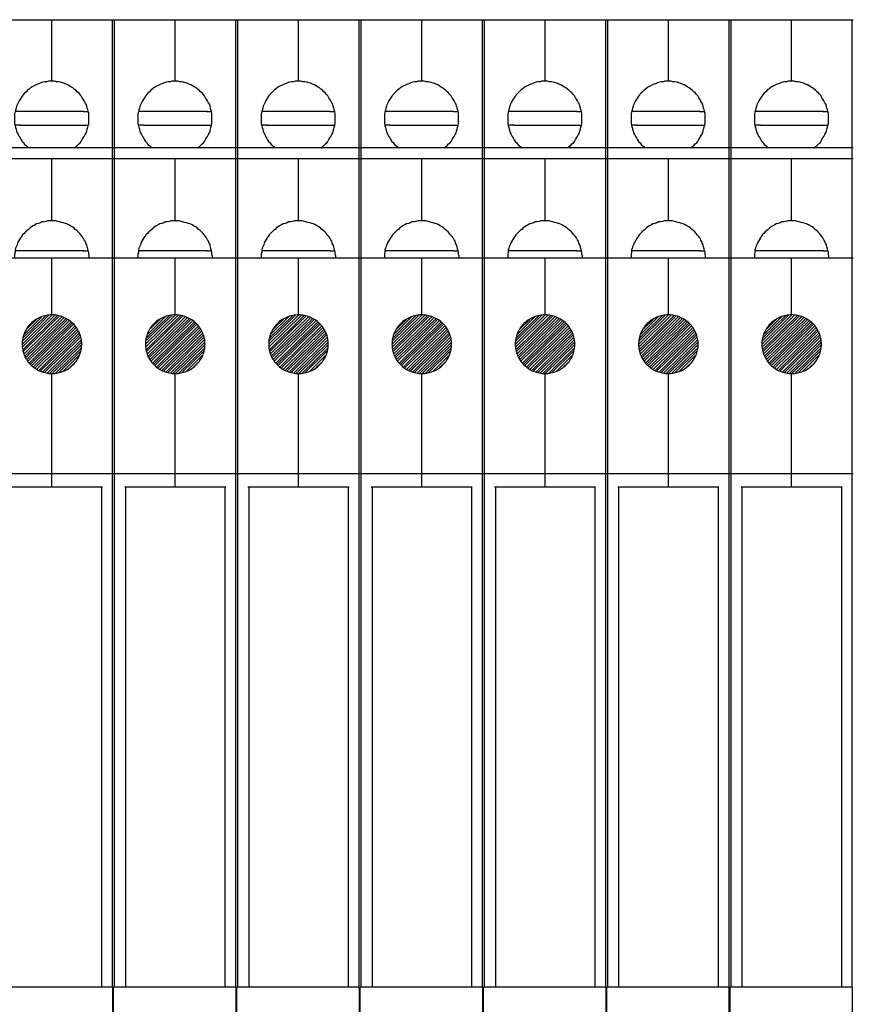
# Model space of a CAD drawing. Extents: x 39433 to 47410, y -12837 to -7741.
# Drawn here: x 41608 to 41650, y -8829 to -8780 of the extents above; entities that cross this region are included whole.
import ezdxf

# ---------------------------------------------------------------- set-up
doc = ezdxf.new("R2010")
doc.units = 0
doc.header["$MEASUREMENT"] = 0
doc.layers.get('0').update_dxf_attribs({"linetype": 'CONTINUOUS'})
doc.layers.add('IE-BORNERAS', color=2, linetype='CONTINUOUS')

# ---------------------------------------------------------------- blocks, each defined once
blk = doc.blocks.new('PHOENIX RELAY PLC-OSC-125DC-24DC-2')
at = {"color": 0}
for p, q in [((-0.049609, 35.762847), (6.150185, 35.762847)), ((0, 13.262929), (0, 35.762847)), ((3.049943, 32.66295), (3.049943, 35.762847)), ((6.100403, -12.912907), (6.100403, 35.762847)), ((1.825901, 32.213021), (1.749592, 32.137918)), ((1.90066, 32.263319), (1.824695, 32.213021)), ((1.975763, 32.338422), (1.899454, 32.263319)), ((2.050866, 32.388032), (1.974557, 32.338422)), ((2.150946, 32.43833), (2.049488, 32.388032)), ((2.225877, 32.463135), (2.149568, 32.43833)), ((2.325957, 32.513433), (2.224499, 32.463135)), ((2.400887, 32.538238), (2.324579, 32.513433)), ((2.500967, 32.587847), (2.399509, 32.538238)), ((2.600875, 32.613341), (2.499417, 32.587847)), ((2.701128, 32.638146), (2.599325, 32.613341)), ((2.801035, 32.638146), (2.699577, 32.638146)), ((2.875622, 32.66295), (2.799657, 32.638146)), ((2.976046, 32.66295), (2.874244, 32.66295)), ((3.075954, 32.66295), (2.974496, 32.66295)), ((3.175862, 32.66295), (3.074404, 32.66295)), ((3.276286, 32.638146), (3.174311, 32.66295)), ((3.376194, 32.638146), (3.274736, 32.638146)), ((3.476102, 32.613341), (3.374644, 32.638146)), ((3.57601, 32.587847), (3.474551, 32.613341)), ((3.65094, 32.563042), (3.574631, 32.587847)), ((3.75102, 32.513433), (3.649562, 32.563042)), ((3.850928, 32.487939), (3.74947, 32.513433)), ((3.925859, 32.43833), (3.84955, 32.487939)), ((4.000962, 32.388032), (3.924653, 32.43833)), ((4.101042, 32.338422), (3.999584, 32.388032)), ((4.175973, 32.263319), (4.099664, 32.338422)), ((4.251076, 32.213021), (4.174767, 32.263319)), ((4.32549, 32.137918), (4.24987, 32.213021)), ((1.450558, 31.763091), (1.399743, 31.687988)), ((1.500512, 31.838194), (1.449697, 31.763091)), ((1.550466, 31.913297), (1.49965, 31.838194)), ((1.600764, 31.988401), (1.549604, 31.913297)), ((1.675695, 32.062815), (1.59973, 31.988401)), ((1.750798, 32.137918), (1.674489, 32.062815)), ((4.400593, 32.088308), (4.324284, 32.137918)), ((4.450719, 32.013205), (4.39956, 32.088308)), ((4.525995, 31.938102), (4.449686, 32.013205)), ((4.575432, 31.838194), (4.524961, 31.938102)), ((4.62573, 31.763091), (4.57457, 31.838194)), ((4.675339, 31.687988), (4.624869, 31.763091)), ((1.225249, 31.213254), (1.200099, 31.113346)), ((1.250398, 31.313162), (1.224904, 31.213254)), ((1.275202, 31.41307), (1.250053, 31.313162)), ((1.300352, 31.488173), (1.274858, 31.41307)), ((1.35065, 31.58808), (1.299835, 31.488173)), ((1.400604, 31.687988), (1.349789, 31.58808)), ((4.725638, 31.58808), (4.674478, 31.687988)), ((4.775936, 31.512977), (4.724777, 31.58808)), ((4.800396, 31.41307), (4.775247, 31.512977)), ((4.825201, 31.313162), (4.800052, 31.41307)), ((4.850006, 31.238059), (4.824857, 31.313162)), ((4.8755, 31.138151), (4.849661, 31.238059)), ((1.200444, 31.113346), (1.17495, 31.038243)), ((1.175122, 31.038243), (1.175122, 30.938335)), ((1.175122, 30.938335), (1.175122, 30.838428)), ((1.175122, 30.838428), (1.175122, 30.737831)), ((1.175122, 30.737831), (1.175122, 30.637923)), ((1.47743, 31.138151), (1.198032, 31.138151)), ((4.650879, 31.138151), (1.449524, 31.138151)), ((4.623146, 31.138151), (4.877394, 31.138151)), ((4.900304, 31.038243), (4.875155, 31.138151)), ((4.900132, 30.938335), (4.900132, 31.038243)), ((4.900132, 30.838428), (4.900132, 30.938335)), ((4.900132, 30.737831), (4.900132, 30.838428)), ((4.900132, 30.637923), (4.900132, 30.737831)), ((1.17495, 30.538015), (1.200444, 30.438108)), ((1.175122, 30.637923), (1.175122, 30.538015)), ((1.47743, 30.462912), (1.198032, 30.462912)), ((1.200099, 30.438108), (1.225249, 30.3382)), ((1.224904, 30.3382), (1.250398, 30.263097)), ((1.250053, 30.263097), (1.275202, 30.163189)), ((1.449524, 30.462912), (4.650879, 30.462912)), ((4.623146, 30.462912), (4.877394, 30.462912)), ((4.800052, 30.163189), (4.825201, 30.263097)), ((4.824857, 30.263097), (4.850006, 30.363004)), ((4.849661, 30.363004), (4.8755, 30.438108)), ((4.875155, 30.438108), (4.900304, 30.538015)), ((4.900132, 30.538015), (4.900132, 30.637923)), ((1.274858, 30.163189), (1.300352, 30.063281)), ((1.299835, 30.063281), (1.35065, 29.988178)), ((1.349789, 29.988178), (1.400604, 29.88827)), ((1.399743, 29.88827), (1.450558, 29.813167)), ((1.449697, 29.813167), (1.500512, 29.713259)), ((4.524961, 29.638156), (4.575432, 29.738064)), ((4.57457, 29.738064), (4.62573, 29.813167)), ((4.624869, 29.813167), (4.675339, 29.88827)), ((4.674478, 29.88827), (4.725638, 29.988178)), ((4.724777, 29.988178), (4.775936, 30.063281)), ((4.775247, 30.063281), (4.800396, 30.163189)), ((6.150185, 29.312939), (-0.049609, 29.312939)), ((1.49965, 29.713259), (1.550466, 29.638156)), ((1.549432, 29.638156), (1.625741, 29.563053)), ((1.624707, 29.563053), (1.675523, 29.48795)), ((1.674489, 29.48795), (1.750798, 29.438341)), ((1.749592, 29.438341), (1.825901, 29.363238)), ((1.824867, 29.363238), (1.875683, 29.312939)), ((4.174767, 29.312939), (4.251076, 29.363238)), ((4.24987, 29.363238), (4.32549, 29.438341)), ((4.324284, 29.438341), (4.400593, 29.512755)), ((4.399387, 29.512755), (4.475696, 29.563053)), ((4.474663, 29.563053), (4.525822, 29.638156)), ((6.150185, 28.763102), (-0.049609, 28.763102)), ((3.049943, 25.638401), (3.049943, 28.763102)), ((1.950958, 25.288379), (1.874649, 25.213276)), ((2.025717, 25.337988), (1.949752, 25.288379)), ((2.10082, 25.388287), (2.024511, 25.337988)), ((2.2009, 25.437896), (2.099442, 25.388287)), ((2.27583, 25.488194), (2.199522, 25.437896)), ((2.37591, 25.512999), (2.274452, 25.488194)), ((2.475818, 25.537804), (2.37436, 25.512999)), ((2.550749, 25.588102), (2.47444, 25.537804)), ((2.650829, 25.588102), (2.549371, 25.588102)), ((2.751081, 25.612907), (2.649279, 25.588102)), ((2.850989, 25.638401), (2.749531, 25.612907)), ((2.950897, 25.638401), (2.849439, 25.638401)), ((3.050805, 25.638401), (2.949347, 25.638401)), ((3.151057, 25.638401), (3.049254, 25.638401)), ((3.250792, 25.638401), (3.149507, 25.638401)), ((3.3507, 25.612907), (3.249242, 25.638401)), ((3.425631, 25.588102), (3.349322, 25.612907)), ((3.525711, 25.563297), (3.424253, 25.588102)), ((3.625619, 25.537804), (3.524161, 25.563297)), ((3.726216, 25.512999), (3.624069, 25.537804)), ((3.800457, 25.488194), (3.724838, 25.512999)), ((3.901227, 25.437896), (3.799079, 25.488194)), ((3.975468, 25.388287), (3.899848, 25.437896)), ((4.076237, 25.337988), (3.97409, 25.388287)), ((4.150479, 25.288379), (4.074859, 25.337988)), ((4.225582, 25.213276), (4.149273, 25.288379)), ((1.475707, 24.788151), (1.424892, 24.713048)), ((1.525661, 24.863254), (1.474846, 24.788151)), ((1.575615, 24.938357), (1.5248, 24.863254)), ((1.65089, 25.012771), (1.574581, 24.938357)), ((1.725649, 25.087874), (1.649684, 25.012771)), ((1.800752, 25.162977), (1.724443, 25.087874)), ((1.875855, 25.213276), (1.799546, 25.162977)), ((4.300685, 25.162977), (4.224376, 25.213276)), ((4.375788, 25.087874), (4.29948, 25.162977)), ((4.450892, 25.012771), (4.374583, 25.087874)), ((4.500329, 24.938357), (4.449858, 25.012771)), ((4.575604, 24.863254), (4.499295, 24.938357)), ((4.62573, 24.788151), (4.57457, 24.863254)), ((4.675339, 24.688243), (4.624869, 24.788151)), ((1.250398, 24.338221), (1.224904, 24.263118)), ((1.300696, 24.438129), (1.249881, 24.338221)), ((1.325156, 24.538037), (1.300007, 24.438129)), ((1.375455, 24.61314), (1.32464, 24.538037)), ((1.425753, 24.713048), (1.374593, 24.61314)), ((4.725638, 24.61314), (4.674478, 24.688243)), ((4.750098, 24.513232), (4.724949, 24.61314)), ((4.800741, 24.438129), (4.749581, 24.513232)), ((4.825201, 24.338221), (4.800052, 24.438129)), ((4.850006, 24.238314), (4.824857, 24.338221)), ((1.200444, 24.063303), (1.17495, 23.963395)), ((1.175122, 23.963395), (1.175122, 23.862798)), ((1.175122, 23.862798), (1.175122, 23.762891)), ((1.47743, 24.138406), (1.198032, 24.138406)), ((1.225249, 24.263118), (1.200099, 24.163211)), ((1.200272, 24.163211), (1.200272, 24.063303)), ((4.650879, 24.138406), (1.449524, 24.138406)), ((4.623146, 24.138406), (4.877394, 24.138406)), ((4.8755, 24.138406), (4.849661, 24.238314)), ((4.900304, 24.063303), (4.875155, 24.138406)), ((4.925109, 23.862798), (4.89996, 23.963395)), ((4.900132, 23.963395), (4.900132, 24.063303)), ((4.924937, 23.762891), (4.924937, 23.862798)), ((6.150185, 23.762891), (-0.049609, 23.762891)), ((3.049943, 20.913108), (3.049943, 23.762891)), ((1.561834, 19.288401), (3.213413, 20.913108)), ((1.56304, 19.437918), (3.062001, 20.913108)), ((1.564418, 19.588124), (2.910934, 20.913108)), ((1.586295, 19.162999), (3.339159, 20.888303)), ((1.590945, 19.73833), (2.759694, 20.888303)), ((1.61041, 19.063091), (3.439584, 20.862809)), ((1.634698, 18.938379), (3.565846, 20.838004)), ((1.667943, 19.938146), (2.557295, 20.838004)), ((1.684308, 18.837782), (3.666271, 20.788395)), ((1.733917, 18.763368), (3.766523, 20.738097)), ((1.783526, 18.662771), (3.841799, 20.687798)), ((1.796273, 20.213064), (2.279103, 20.687798)), ((1.833136, 18.588357), (3.942051, 20.638189)), ((1.908239, 18.48776), (4.017154, 20.563086)), ((1.95802, 18.413346), (4.092602, 20.512787)), ((2.033296, 18.363048), (4.141866, 20.438373)), ((2.108054, 18.287945), (4.21697, 20.36327)), ((2.183157, 18.238335), (4.292073, 20.288167)), ((2.28341, 18.163232), (4.341337, 20.188259)), ((2.384179, 18.112934), (4.391291, 20.113156)), ((2.45911, 18.088129), (4.441417, 20.013249)), ((2.585028, 18.037831), (4.465361, 19.913341)), ((2.685797, 18.013026), (4.489477, 19.787939)), ((2.811371, 17.988221), (4.513592, 19.663227)), ((2.937289, 17.963417), (4.538225, 19.537825)), ((3.063379, 17.963417), (4.537191, 19.413113)), ((3.214447, 17.963417), (4.535985, 19.262907)), ((3.391352, 18.013026), (4.483792, 19.087896)), ((3.618556, 18.088129), (4.406278, 18.863276)), ((3.947735, 18.26314), (4.227133, 18.538059)), ((3.049943, 12.263162), (3.049943, 17.963417)), ((6.150185, 12.912907), (-0.049609, 12.912907)), ((0, 12.912907), (0, 13.262929)), ((0, -12.912907), (0, 12.912907)), ((0.50953, 12.263162), (5.590701, 12.263162)), ((0.550182, 12.263162), (0.550182, -12.912907)), ((5.549877, 12.263162), (5.549877, -12.912907)), ((-0.049953, -14.663015), (-0.049953, -12.912907)), ((0.839398, -12.912907), (-0.049953, -12.912907)), ((2.668744, -12.912907), (0.839398, -12.912907)), ((6.098681, -12.912907), (2.668744, -12.912907)), ((6.098681, -12.912907), (6.098681, -14.663015)), ((6.098681, -14.663015), (-0.049953, -14.663015)), ((-0.049953, -15.837793), (-0.049953, -14.663015)), ((6.098681, -14.663015), (6.098681, -16.783127)), ((-0.049953, -16.783127), (-0.049953, -15.837793)), ((0.254938, -16.783127), (-0.049953, -16.783127)), ((-0.049953, -17.587901), (-0.049953, -16.783127)), ((6.098681, -16.783127), (0.254938, -16.783127)), ((6.098681, -16.783127), (6.098681, -18.013026)), ((-0.049953, -18.070215), (-0.049953, -17.587901)), ((-0.049953, -18.013026), (6.098681, -18.013026)), ((-0.049953, -18.700323), (-0.049953, -18.070215)), ((6.098681, -18.013026), (6.098681, -18.700323)), ((6.098681, -18.700323), (-0.049953, -18.700323)), ((-0.049953, -19.773815), (-0.049953, -18.700323)), ((6.098681, -18.700323), (6.098681, -19.773815)), ((-0.049953, -19.773815), (6.098681, -19.773815)), ((-0.049953, -20.460767), (-0.049953, -19.773815)), ((6.098681, -19.773815), (6.098681, -20.460767)), ((5.793962, -20.460767), (-0.049953, -20.460767)), ((-0.049953, -22.107178), (-0.049953, -20.460767)), ((6.098681, -20.460767), (5.793962, -20.460767)), ((6.098681, -20.460767), (6.098681, -22.107178)), ((-0.049953, -25.262885), (-0.049953, -22.107178)), ((5.793962, -22.107178), (-0.049953, -22.107178)), ((0, -30.236914), (0, -22.086507)), ((6.098681, -22.107178), (5.793962, -22.107178)), ((6.098681, -22.107178), (6.098681, -25.262885)), ((6.100403, -44.237093), (6.100403, -22.086507)), ((6.098681, -23.332254), (-0.049953, -23.332254)), ((6.124519, -25.236703), (-0.049437, -25.236703)), ((1.175122, -25.236703), (1.175122, -25.33661)), ((4.900132, -25.33661), (4.900132, -25.236703)), ((6.098681, -25.262885), (-0.049953, -25.262885)), ((1.170299, -25.611529), (4.9053, -25.611529)), ((1.17495, -25.436518), (1.200444, -25.537115)), ((1.175122, -25.33661), (1.175122, -25.436518)), ((1.200099, -25.611529), (1.225249, -25.712126)), ((1.200272, -25.537115), (1.200272, -25.611529)), ((1.224904, -25.712126), (1.250398, -25.812034)), ((4.824857, -25.812034), (4.850006, -25.712126)), ((4.849661, -25.712126), (4.8755, -25.611529)), ((4.875155, -25.537115), (4.900304, -25.436518)), ((4.875327, -25.611529), (4.875327, -25.537115)), ((4.900132, -25.436518), (4.900132, -25.33661)), ((1.249881, -25.812034), (1.300696, -25.911941)), ((1.300007, -25.911941), (1.325156, -25.987044)), ((1.32464, -25.987044), (1.375455, -26.086952)), ((1.374593, -26.086952), (1.425753, -26.162055)), ((1.424892, -26.162055), (1.475707, -26.261963)), ((4.600064, -26.261963), (4.650535, -26.162055)), ((4.649674, -26.162055), (4.700833, -26.086952)), ((4.699972, -26.086952), (4.750443, -25.987044)), ((4.749754, -25.987044), (4.775592, -25.911941)), ((4.775075, -25.911941), (4.825546, -25.812034)), ((1.474846, -26.261963), (1.525661, -26.337066)), ((1.5248, -26.337066), (1.575615, -26.412169)), ((1.574581, -26.412169), (1.65089, -26.486583)), ((1.649684, -26.486583), (1.725649, -26.561686)), ((1.724615, -26.561686), (1.775775, -26.611985)), ((1.774741, -26.611985), (1.850706, -26.687088)), ((1.8495, -26.687088), (1.925809, -26.736697)), ((1.924431, -26.736697), (2.025889, -26.8118)), ((4.049366, -26.8118), (4.125674, -26.736697)), ((4.124296, -26.736697), (4.225755, -26.687088)), ((4.224376, -26.687088), (4.300685, -26.611985)), ((4.299652, -26.611985), (4.350811, -26.561686)), ((4.349778, -26.561686), (4.426087, -26.486583)), ((4.424881, -26.486583), (4.500501, -26.412169)), ((4.499467, -26.412169), (4.550627, -26.337066)), ((4.549766, -26.337066), (4.600925, -26.261963)), ((2.024511, -26.8118), (2.10082, -26.862099)), ((2.099614, -26.862099), (2.175923, -26.911708)), ((2.174545, -26.911708), (2.276003, -26.936513)), ((2.274452, -26.936513), (2.37591, -26.986811)), ((2.374532, -26.986811), (2.450841, -27.011616)), ((2.449463, -27.011616), (2.550921, -27.037109)), ((2.549371, -27.037109), (2.650829, -27.061914)), ((2.649279, -27.061914), (2.751081, -27.086719)), ((2.749531, -27.086719), (2.850989, -27.086719)), ((2.849439, -27.086719), (2.950897, -27.111524)), ((2.949519, -27.111524), (3.025828, -27.111524)), ((3.02445, -27.111524), (3.125908, -27.111524)), ((3.049943, -27.111524), (3.049943, -30.786751)), ((3.124357, -27.111524), (3.225816, -27.086719)), ((3.224265, -27.086719), (3.325896, -27.086719)), ((3.324345, -27.086719), (3.425803, -27.061914)), ((3.424253, -27.061914), (3.525711, -27.037109)), ((3.524161, -27.037109), (3.625619, -27.011616)), ((3.624241, -27.011616), (3.70055, -26.986811)), ((3.699172, -26.986811), (3.80063, -26.936513)), ((3.799252, -26.936513), (3.875561, -26.911708)), ((3.874183, -26.911708), (3.975641, -26.862099)), ((3.974263, -26.862099), (4.050571, -26.8118)), ((6.150185, -30.236914), (-0.049609, -30.236914)), ((0, -37.236659), (0, -30.236914)), ((-0.024804, -30.786751), (3.07492, -30.786751)), ((1.500512, -31.187071), (1.449697, -31.286979)), ((1.550466, -31.111968), (1.49965, -31.187071)), ((1.625741, -31.036865), (1.549432, -31.111968)), ((1.700844, -30.961762), (1.624535, -31.036865)), ((1.750626, -30.912153), (1.699811, -30.961762)), ((1.825901, -30.83705), (1.749592, -30.912153)), ((1.90066, -30.786751), (1.824695, -30.83705)), ((6.12538, -30.786751), (3.025139, -30.786751)), ((4.275881, -30.861854), (4.199572, -30.786751)), ((4.325318, -30.936958), (4.274847, -30.861854)), ((4.400593, -30.986567), (4.324284, -30.936958)), ((4.475696, -31.06167), (4.399387, -30.986567)), ((4.525822, -31.136773), (4.474663, -31.06167)), ((4.601098, -31.236681), (4.524789, -31.136773)), ((1.275202, -31.637001), (1.250053, -31.736909)), ((1.325501, -31.537093), (1.274686, -31.637001)), ((1.350306, -31.46199), (1.324812, -31.537093)), ((1.400604, -31.362082), (1.349789, -31.46199)), ((1.450558, -31.286979), (1.399743, -31.362082)), ((4.650535, -31.311784), (4.600064, -31.236681)), ((4.700833, -31.386887), (4.649674, -31.311784)), ((4.725293, -31.486795), (4.700144, -31.386887)), ((4.775936, -31.561898), (4.724777, -31.486795)), ((4.800396, -31.661806), (4.775247, -31.561898)), ((4.825201, -31.761713), (4.800052, -31.661806)), ((1.170299, -31.91192), (4.9053, -31.91192)), ((1.200444, -31.91192), (1.17495, -32.011827)), ((1.175122, -32.011827), (1.175122, -32.111735)), ((1.175122, -32.111735), (1.175122, -32.211643)), ((1.225249, -31.812012), (1.200099, -31.91192)), ((1.250398, -31.736909), (1.224904, -31.812012)), ((4.850006, -31.861621), (4.824857, -31.761713)), ((4.8755, -31.936724), (4.849661, -31.861621)), ((4.900304, -32.036632), (4.875155, -31.936724)), ((4.900132, -32.13654), (4.900132, -32.036632)), ((4.900132, -32.237137), (4.900132, -32.13654)), ((4.9053, -32.611963), (1.170299, -32.611963)), ((1.17495, -32.512055), (1.200444, -32.587158)), ((1.175122, -32.211643), (1.175122, -32.311551)), ((1.175122, -32.311551), (1.175122, -32.412147)), ((1.175122, -32.412147), (1.175122, -32.512055)), ((1.200099, -32.587158), (1.225249, -32.687066)), ((1.224904, -32.687066), (1.250398, -32.786974)), ((4.849661, -32.736675), (4.8755, -32.636768)), ((4.875155, -32.636768), (4.900304, -32.53686)), ((4.900132, -32.337044), (4.900132, -32.237137)), ((4.900132, -32.436952), (4.900132, -32.337044)), ((4.900132, -32.53686), (4.900132, -32.436952)), ((1.250053, -32.786974), (1.275202, -32.886882)), ((1.274858, -32.886882), (1.300352, -32.961985)), ((1.299835, -32.961985), (1.35065, -33.061892)), ((1.349961, -33.061892), (1.37511, -33.1618)), ((1.374593, -33.1618), (1.425753, -33.236903)), ((4.674478, -33.186605), (4.725638, -33.086697)), ((4.724949, -33.086697), (4.750098, -33.011594)), ((4.749581, -33.011594), (4.800741, -32.911686)), ((4.800052, -32.911686), (4.825201, -32.811779)), ((4.824857, -32.811779), (4.850006, -32.736675)), ((1.424892, -33.236903), (1.475707, -33.312006)), ((1.474674, -33.312006), (1.550638, -33.387109)), ((1.549604, -33.387109), (1.600764, -33.487017)), ((1.59973, -33.487017), (1.675695, -33.536627)), ((1.674661, -33.536627), (1.725476, -33.61173)), ((1.724443, -33.61173), (1.800752, -33.686833)), ((4.24987, -33.711637), (4.32549, -33.636534)), ((4.324457, -33.636534), (4.375616, -33.56212)), ((4.374583, -33.56212), (4.450892, -33.511822)), ((4.449858, -33.511822), (4.500329, -33.411914)), ((4.499295, -33.411914), (4.575604, -33.336811)), ((4.57457, -33.336811), (4.62573, -33.261708)), ((4.624869, -33.261708), (4.675339, -33.186605)), ((1.799546, -33.686833), (1.875855, -33.737131)), ((1.874477, -33.737131), (1.975935, -33.811545)), ((1.974557, -33.811545), (2.050866, -33.861844)), ((2.04966, -33.861844), (2.125624, -33.912142)), ((2.124246, -33.912142), (2.226049, -33.961751)), ((2.224671, -33.961751), (2.300635, -33.986556)), ((2.299257, -33.986556), (2.40106, -34.036854)), ((2.399509, -34.036854), (2.500967, -34.061659)), ((2.499589, -34.061659), (2.575898, -34.087153)), ((2.57452, -34.087153), (2.675978, -34.111958)), ((2.674428, -34.111958), (2.775886, -34.136762)), ((2.774336, -34.136762), (2.875794, -34.136762)), ((2.874244, -34.136762), (2.976046, -34.136762)), ((2.974496, -34.136762), (3.075954, -34.136762)), ((3.049943, -37.786496), (3.049943, -34.136762)), ((3.074404, -34.136762), (3.175862, -34.136762)), ((3.174311, -34.136762), (3.276286, -34.136762)), ((3.274736, -34.136762), (3.376194, -34.111958)), ((3.374816, -34.111958), (3.451125, -34.087153)), ((3.449747, -34.087153), (3.551205, -34.061659)), ((3.549655, -34.061659), (3.651113, -34.036854)), ((3.649562, -34.036854), (3.75102, -34.01205)), ((3.749642, -34.01205), (3.825951, -33.961751)), ((3.824573, -33.961751), (3.926031, -33.936947)), ((3.924653, -33.936947), (4.000962, -33.886648)), ((3.999756, -33.886648), (4.076065, -33.811545)), ((4.074687, -33.811545), (4.176145, -33.761936)), ((4.174767, -33.761936), (4.251076, -33.711637)), ((6.150185, -37.236659), (-0.049609, -37.236659)), ((0, -44.237093), (0, -37.236659)), ((3.07492, -37.786496), (-0.024804, -37.786496)), ((1.550466, -38.111713), (1.49965, -38.211621)), ((1.625741, -38.03661), (1.549432, -38.111713)), ((1.675523, -37.961507), (1.624707, -38.03661)), ((1.750798, -37.911898), (1.674489, -37.961507)), ((1.825901, -37.836795), (1.749592, -37.911898)), ((1.90066, -37.786496), (1.824695, -37.836795)), ((3.025139, -37.786496), (6.12538, -37.786496)), ((4.251076, -37.861599), (4.174767, -37.786496)), ((4.32549, -37.911898), (4.24987, -37.861599)), ((4.400593, -37.987001), (4.324284, -37.911898)), ((4.475696, -38.062104), (4.399387, -37.987001)), ((4.525822, -38.136518), (4.474663, -38.062104)), ((4.575432, -38.211621), (4.524961, -38.136518)), ((1.300352, -38.536838), (1.274858, -38.636746)), ((1.35065, -38.461735), (1.299835, -38.536838)), ((1.400604, -38.361827), (1.349789, -38.461735)), ((1.450558, -38.286724), (1.399743, -38.361827)), ((1.500512, -38.211621), (1.449697, -38.286724)), ((4.650707, -38.286724), (4.574398, -38.211621)), ((4.674995, -38.386632), (4.649846, -38.286724)), ((4.725638, -38.461735), (4.674478, -38.386632)), ((4.775936, -38.561643), (4.724777, -38.461735)), ((4.800396, -38.661551), (4.775247, -38.561643)), ((1.170299, -38.911665), (4.9053, -38.911665)), ((1.200444, -38.911665), (1.17495, -39.011572)), ((1.175122, -39.011572), (1.175122, -39.112169)), ((1.175122, -39.112169), (1.175122, -39.212077)), ((1.225249, -38.811757), (1.200099, -38.911665)), ((1.250398, -38.736654), (1.224904, -38.811757)), ((1.275202, -38.636746), (1.250053, -38.736654)), ((4.825201, -38.736654), (4.800052, -38.661551)), ((4.850006, -38.836562), (4.824857, -38.736654)), ((4.8755, -38.937158), (4.849661, -38.836562)), ((4.900304, -39.037066), (4.875155, -38.937158)), ((4.900132, -39.136974), (4.900132, -39.037066)), ((4.9053, -39.611708), (1.170299, -39.611708)), ((1.17495, -39.5118), (1.200444, -39.611708)), ((1.175122, -39.212077), (1.175122, -39.311985)), ((1.175122, -39.311985), (1.175122, -39.411892)), ((1.175122, -39.411892), (1.175122, -39.5118)), ((1.200099, -39.611708), (1.225249, -39.686811)), ((4.849661, -39.711616), (4.8755, -39.611708)), ((4.875155, -39.611708), (4.900304, -39.5118)), ((4.900132, -39.236882), (4.900132, -39.136974)), ((4.900132, -39.336789), (4.900132, -39.236882)), ((4.900132, -39.436697), (4.900132, -39.336789)), ((4.900132, -39.5118), (4.900132, -39.436697)), ((1.224904, -39.686811), (1.250398, -39.786719)), ((1.250053, -39.786719), (1.275202, -39.886627)), ((1.274858, -39.886627), (1.300352, -39.986534)), ((1.299835, -39.986534), (1.35065, -40.061637)), ((1.349789, -40.061637), (1.400604, -40.161545)), ((4.674478, -40.161545), (4.725638, -40.087131)), ((4.724777, -40.087131), (4.775936, -39.986534)), ((4.775247, -39.986534), (4.800396, -39.91212)), ((4.800052, -39.91212), (4.825201, -39.811524)), ((4.824857, -39.811524), (4.850006, -39.711616)), ((1.399915, -40.161545), (1.425409, -40.236648)), ((1.42472, -40.236648), (1.500684, -40.311751)), ((1.49965, -40.311751), (1.550466, -40.411659)), ((1.549604, -40.411659), (1.600764, -40.486762)), ((1.59973, -40.486762), (1.675695, -40.561865)), ((1.674489, -40.561865), (1.750798, -40.612164)), ((1.749592, -40.612164), (1.825901, -40.686578)), ((4.324284, -40.636968), (4.400593, -40.561865)), ((4.39956, -40.561865), (4.450719, -40.486762)), ((4.449686, -40.486762), (4.525995, -40.411659)), ((4.524961, -40.411659), (4.575432, -40.336556)), ((4.57457, -40.336556), (4.62573, -40.262142)), ((4.624869, -40.262142), (4.675339, -40.161545)), ((1.824695, -40.686578), (1.90066, -40.736876)), ((1.899454, -40.736876), (1.975763, -40.811979)), ((1.974557, -40.811979), (2.050866, -40.861589)), ((2.04966, -40.861589), (2.125624, -40.911887)), ((2.124246, -40.911887), (2.226049, -40.961496)), ((2.224671, -40.961496), (2.300635, -40.98699)), ((2.299257, -40.98699), (2.40106, -41.036599)), ((2.399509, -41.036599), (2.500967, -41.062093)), ((2.499417, -41.062093), (2.600875, -41.086898)), ((2.599497, -41.086898), (2.675806, -41.111703)), ((3.374644, -41.111703), (3.476102, -41.086898)), ((3.474724, -41.086898), (3.551033, -41.062093)), ((3.549655, -41.062093), (3.651113, -41.036599)), ((3.649562, -41.036599), (3.75102, -41.011795)), ((3.749642, -41.011795), (3.825951, -40.961496)), ((3.824573, -40.961496), (3.926031, -40.911887)), ((3.924653, -40.911887), (4.000962, -40.861589)), ((3.999584, -40.861589), (4.101042, -40.811979)), ((4.099664, -40.811979), (4.175973, -40.761681)), ((4.174767, -40.761681), (4.251076, -40.686578)), ((4.24987, -40.686578), (4.32549, -40.636968)), ((2.674428, -41.111703), (2.775886, -41.111703)), ((2.774336, -41.111703), (2.875794, -41.136507)), ((2.874244, -41.136507), (2.976046, -41.136507)), ((2.974496, -41.136507), (3.075954, -41.136507)), ((3.049943, -44.237093), (3.049943, -41.136507)), ((3.074404, -41.136507), (3.175862, -41.136507)), ((3.174311, -41.136507), (3.276286, -41.136507)), ((3.274736, -41.136507), (3.376194, -41.111703)), ((6.150185, -44.237093), (-0.049609, -44.237093))]:
    blk.add_line(p, q, dxfattribs=at)
blk.add_polyline3d([(4.549422, 19.437914, 0), (4.547612, 19.510304, 0), (4.542202, 19.582514, 0), (4.533192, 19.654374, 0), (4.520612, 19.725714, 0), (4.504492, 19.796364, 0), (4.484872, 19.866144, 0), (4.461792, 19.934894, 0), (4.435302, 20.002444, 0), (4.405492, 20.068644, 0), (4.372402, 20.133314, 0), (4.336142, 20.196314, 0), (4.296772, 20.257494, 0), (4.254402, 20.316684, 0), (4.209132, 20.373764, 0), (4.161072, 20.428594, 0), (4.110332, 20.481034, 0), (4.057042, 20.530964, 0), (4.001332, 20.578254, 0), (3.943322, 20.622804, 0), (3.883162, 20.664494, 0), (3.820992, 20.703234, 0), (3.756972, 20.738914, 0), (3.691252, 20.771474, 0), (3.623982, 20.800814, 0), (3.555332, 20.826874, 0), (3.485462, 20.849584, 0), (3.414552, 20.868894, 0), (3.342752, 20.884764, 0), (3.270252, 20.897144, 0), (3.197232, 20.906004, 0), (3.123842, 20.911334, 0), (3.050292, 20.913104, 0), (2.976732, 20.911334, 0), (2.903352, 20.906004, 0), (2.830322, 20.897144, 0), (2.757822, 20.884764, 0), (2.686032, 20.868894, 0), (2.615112, 20.849584, 0), (2.545242, 20.826874, 0), (2.476592, 20.800814, 0), (2.409322, 20.771474, 0), (2.343602, 20.738914, 0), (2.279582, 20.703234, 0), (2.217412, 20.664494, 0), (2.157252, 20.622804, 0), (2.099252, 20.578254, 0), (2.043532, 20.530964, 0), (1.990242, 20.481034, 0), (1.939502, 20.428594, 0), (1.891442, 20.373764, 0), (1.846172, 20.316684, 0), (1.803802, 20.257494, 0), (1.764442, 20.196314, 0), (1.728172, 20.133314, 0), (1.695092, 20.068644, 0), (1.665272, 20.002444, 0), (1.638792, 19.934894, 0), (1.615702, 19.866144, 0), (1.596082, 19.796364, 0), (1.579962, 19.725714, 0), (1.567382, 19.654374, 0), (1.558372, 19.582514, 0), (1.552962, 19.510304, 0), (1.551152, 19.437914, 0), (1.552962, 19.365534, 0), (1.558372, 19.293324, 0), (1.567382, 19.221464, 0), (1.579962, 19.150124, 0), (1.596082, 19.079474, 0), (1.615702, 19.009694, 0), (1.638792, 18.940944, 0), (1.665272, 18.873384, 0), (1.695092, 18.807194, 0), (1.728172, 18.742514, 0), (1.764442, 18.679524, 0), (1.803802, 18.618344, 0), (1.846172, 18.559144, 0), (1.891442, 18.502064, 0), (1.939502, 18.447244, 0), (1.990242, 18.394804, 0), (2.043532, 18.344874, 0), (2.099252, 18.297584, 0), (2.157252, 18.253034, 0), (2.217412, 18.211344, 0), (2.279582, 18.172604, 0), (2.343602, 18.136914, 0), (2.409322, 18.104364, 0), (2.476592, 18.075024, 0), (2.545242, 18.048964, 0), (2.615112, 18.026254, 0), (2.686032, 18.006934, 0), (2.757822, 17.991074, 0), (2.830322, 17.978694, 0), (2.903352, 17.969834, 0), (2.976732, 17.964504, 0), (3.050292, 17.962724, 0), (3.123842, 17.964504, 0), (3.197232, 17.969834, 0), (3.270252, 17.978694, 0), (3.342752, 17.991074, 0), (3.414552, 18.006934, 0), (3.485462, 18.026254, 0), (3.555332, 18.048964, 0), (3.623982, 18.075024, 0), (3.691252, 18.104364, 0), (3.756972, 18.136914, 0), (3.820992, 18.172604, 0), (3.883162, 18.211344, 0), (3.943322, 18.253034, 0), (4.001332, 18.297584, 0), (4.057042, 18.344874, 0), (4.110332, 18.394804, 0), (4.161072, 18.447244, 0), (4.209132, 18.502064, 0), (4.254402, 18.559144, 0), (4.296772, 18.618344, 0), (4.336142, 18.679524, 0), (4.372402, 18.742514, 0), (4.405492, 18.807194, 0), (4.435302, 18.873384, 0), (4.461792, 18.940944, 0), (4.484872, 19.009694, 0), (4.504492, 19.079474, 0), (4.520612, 19.150124, 0), (4.533192, 19.221464, 0), (4.542202, 19.293324, 0), (4.547612, 19.365534, 0), (4.549422, 19.437914, 0)], dxfattribs=at)

msp = doc.modelspace()

# ---------------------------------------------------------------- linework, layer by layer
at = {"color": 0}
for p, q in [((41637.578, -8779.655), (41643.778, -8779.655)), ((41637.628, -8802.155), (41637.628, -8779.655)), ((41640.678, -8782.755), (41640.678, -8779.655)), ((41643.728, -8828.331), (41643.728, -8779.655)), ((41639.779, -8782.98), (41639.677, -8783.03)), ((41639.854, -8782.955), (41639.777, -8782.98)), ((41639.954, -8782.904), (41639.852, -8782.955)), ((41640.029, -8782.88), (41639.952, -8782.904)), ((41640.129, -8782.83), (41640.027, -8782.88)), ((41640.229, -8782.805), (41640.127, -8782.83)), ((41640.329, -8782.78), (41640.227, -8782.805)), ((41640.429, -8782.78), (41640.327, -8782.78)), ((41640.503, -8782.755), (41640.427, -8782.78)), ((41640.604, -8782.755), (41640.502, -8782.755)), ((41640.704, -8782.755), (41640.602, -8782.755)), ((41640.804, -8782.755), (41640.702, -8782.755)), ((41640.904, -8782.78), (41640.802, -8782.755)), ((41641.004, -8782.78), (41640.903, -8782.78)), ((41641.104, -8782.805), (41641.002, -8782.78)), ((41641.204, -8782.83), (41641.102, -8782.805)), ((41641.279, -8782.855), (41641.202, -8782.83)), ((41641.379, -8782.904), (41641.277, -8782.855)), ((41641.479, -8782.93), (41641.377, -8782.904)), ((41641.554, -8782.98), (41641.477, -8782.93)), ((41641.629, -8783.03), (41641.552, -8782.98)), ((41639.178, -8783.505), (41639.127, -8783.58)), ((41639.229, -8783.43), (41639.177, -8783.505)), ((41639.304, -8783.355), (41639.228, -8783.43)), ((41639.379, -8783.28), (41639.302, -8783.355)), ((41639.454, -8783.205), (41639.377, -8783.28)), ((41639.528, -8783.155), (41639.453, -8783.205)), ((41639.604, -8783.079), (41639.527, -8783.155)), ((41639.679, -8783.03), (41639.602, -8783.079)), ((41641.729, -8783.079), (41641.627, -8783.03)), ((41641.804, -8783.155), (41641.727, -8783.079)), ((41641.879, -8783.205), (41641.803, -8783.155)), ((41641.953, -8783.28), (41641.878, -8783.205)), ((41642.028, -8783.33), (41641.952, -8783.28)), ((41642.079, -8783.405), (41642.027, -8783.33)), ((41642.154, -8783.48), (41642.078, -8783.405)), ((41642.203, -8783.58), (41642.153, -8783.48)), ((41638.903, -8784.005), (41638.878, -8784.105)), ((41638.928, -8783.93), (41638.903, -8784.005)), ((41638.978, -8783.83), (41638.928, -8783.93)), ((41639.028, -8783.73), (41638.978, -8783.83)), ((41639.078, -8783.655), (41639.028, -8783.73)), ((41639.128, -8783.58), (41639.078, -8783.655)), ((41642.254, -8783.655), (41642.202, -8783.58)), ((41642.303, -8783.73), (41642.253, -8783.655)), ((41642.353, -8783.83), (41642.302, -8783.73)), ((41642.404, -8783.905), (41642.353, -8783.83)), ((41642.428, -8784.005), (41642.403, -8783.905)), ((41642.453, -8784.105), (41642.428, -8784.005)), ((41638.828, -8784.305), (41638.803, -8784.38)), ((41638.803, -8784.38), (41638.803, -8784.48)), ((41638.803, -8784.48), (41638.803, -8784.579)), ((41639.105, -8784.28), (41638.826, -8784.28)), ((41638.853, -8784.205), (41638.828, -8784.305)), ((41638.878, -8784.105), (41638.853, -8784.205)), ((41642.279, -8784.28), (41639.077, -8784.28)), ((41642.251, -8784.28), (41642.505, -8784.28)), ((41642.478, -8784.18), (41642.453, -8784.105)), ((41642.503, -8784.28), (41642.477, -8784.18)), ((41642.528, -8784.38), (41642.503, -8784.28)), ((41642.528, -8784.48), (41642.528, -8784.38)), ((41642.528, -8784.579), (41642.528, -8784.48)), ((41638.803, -8784.579), (41638.803, -8784.68)), ((41638.803, -8784.68), (41638.803, -8784.78)), ((41638.803, -8784.78), (41638.803, -8784.88)), ((41638.803, -8784.88), (41638.828, -8784.98)), ((41639.105, -8784.955), (41638.826, -8784.955)), ((41638.828, -8784.98), (41638.853, -8785.08)), ((41639.077, -8784.955), (41642.279, -8784.955)), ((41642.251, -8784.955), (41642.505, -8784.955)), ((41642.477, -8785.055), (41642.503, -8784.98)), ((41642.503, -8784.98), (41642.528, -8784.88)), ((41642.528, -8784.68), (41642.528, -8784.579)), ((41642.528, -8784.78), (41642.528, -8784.68)), ((41642.528, -8784.88), (41642.528, -8784.78)), ((41638.853, -8785.08), (41638.878, -8785.155)), ((41638.878, -8785.155), (41638.903, -8785.255)), ((41638.903, -8785.255), (41638.928, -8785.355)), ((41638.928, -8785.355), (41638.978, -8785.43)), ((41638.978, -8785.43), (41639.028, -8785.53)), ((41642.302, -8785.53), (41642.353, -8785.43)), ((41642.353, -8785.43), (41642.404, -8785.355)), ((41642.403, -8785.355), (41642.428, -8785.255)), ((41642.428, -8785.255), (41642.453, -8785.155)), ((41642.453, -8785.155), (41642.478, -8785.055)), ((41639.028, -8785.53), (41639.078, -8785.605)), ((41639.078, -8785.605), (41639.128, -8785.705)), ((41639.127, -8785.705), (41639.178, -8785.78)), ((41639.177, -8785.78), (41639.254, -8785.855)), ((41639.253, -8785.855), (41639.303, -8785.93)), ((41639.302, -8785.93), (41639.379, -8785.98)), ((41639.377, -8785.98), (41639.454, -8786.055)), ((41641.878, -8786.055), (41641.953, -8785.98)), ((41641.952, -8785.98), (41642.028, -8785.905)), ((41642.027, -8785.905), (41642.104, -8785.855)), ((41642.102, -8785.855), (41642.154, -8785.78)), ((41642.153, -8785.78), (41642.203, -8785.68)), ((41642.202, -8785.68), (41642.254, -8785.605)), ((41642.253, -8785.605), (41642.303, -8785.53)), ((41643.778, -8786.105), (41637.578, -8786.105)), ((41639.453, -8786.055), (41639.504, -8786.105)), ((41641.803, -8786.105), (41641.879, -8786.055)), ((41643.778, -8786.655), (41637.578, -8786.655)), ((41640.678, -8789.78), (41640.678, -8786.655)), ((41639.904, -8789.93), (41639.827, -8789.98)), ((41640.004, -8789.905), (41639.902, -8789.93)), ((41640.104, -8789.88), (41640.002, -8789.905)), ((41640.179, -8789.83), (41640.102, -8789.88)), ((41640.279, -8789.83), (41640.177, -8789.83)), ((41640.379, -8789.805), (41640.277, -8789.83)), ((41640.479, -8789.78), (41640.377, -8789.805)), ((41640.579, -8789.78), (41640.477, -8789.78)), ((41640.679, -8789.78), (41640.577, -8789.78)), ((41640.779, -8789.78), (41640.677, -8789.78)), ((41640.879, -8789.78), (41640.777, -8789.78)), ((41640.979, -8789.805), (41640.877, -8789.78)), ((41641.053, -8789.83), (41640.977, -8789.805)), ((41641.154, -8789.855), (41641.052, -8789.83)), ((41641.253, -8789.88), (41641.152, -8789.855)), ((41641.354, -8789.905), (41641.252, -8789.88)), ((41641.428, -8789.93), (41641.353, -8789.905)), ((41641.529, -8789.98), (41641.427, -8789.93)), ((41639.279, -8790.405), (41639.202, -8790.48)), ((41639.353, -8790.33), (41639.278, -8790.405)), ((41639.429, -8790.255), (41639.352, -8790.33)), ((41639.504, -8790.205), (41639.427, -8790.255)), ((41639.579, -8790.13), (41639.502, -8790.205)), ((41639.654, -8790.08), (41639.578, -8790.13)), ((41639.729, -8790.03), (41639.652, -8790.08)), ((41639.829, -8789.98), (41639.727, -8790.03)), ((41641.603, -8790.03), (41641.528, -8789.98)), ((41641.704, -8790.08), (41641.602, -8790.03)), ((41641.778, -8790.13), (41641.703, -8790.08)), ((41641.853, -8790.205), (41641.777, -8790.13)), ((41641.929, -8790.255), (41641.852, -8790.205)), ((41642.004, -8790.33), (41641.927, -8790.255)), ((41642.079, -8790.405), (41642.002, -8790.33)), ((41642.128, -8790.48), (41642.078, -8790.405)), ((41638.953, -8790.88), (41638.928, -8790.98)), ((41639.003, -8790.805), (41638.952, -8790.88)), ((41639.054, -8790.705), (41639.002, -8790.805)), ((41639.104, -8790.63), (41639.053, -8790.705)), ((41639.153, -8790.555), (41639.103, -8790.63)), ((41639.203, -8790.48), (41639.153, -8790.555)), ((41642.203, -8790.555), (41642.127, -8790.48)), ((41642.254, -8790.63), (41642.202, -8790.555)), ((41642.303, -8790.73), (41642.253, -8790.63)), ((41642.353, -8790.805), (41642.302, -8790.73)), ((41642.378, -8790.905), (41642.353, -8790.805)), ((41642.429, -8790.98), (41642.377, -8790.905)), ((41638.828, -8791.355), (41638.803, -8791.455)), ((41639.105, -8791.28), (41638.826, -8791.28)), ((41638.853, -8791.155), (41638.828, -8791.255)), ((41638.828, -8791.255), (41638.828, -8791.355)), ((41638.878, -8791.08), (41638.853, -8791.155)), ((41638.929, -8790.98), (41638.878, -8791.08)), ((41642.279, -8791.28), (41639.077, -8791.28)), ((41642.251, -8791.28), (41642.505, -8791.28)), ((41642.453, -8791.08), (41642.428, -8790.98)), ((41642.478, -8791.18), (41642.453, -8791.08)), ((41642.503, -8791.28), (41642.477, -8791.18)), ((41642.528, -8791.355), (41642.503, -8791.28)), ((41642.528, -8791.455), (41642.528, -8791.355)), ((41643.778, -8791.655), (41637.578, -8791.655)), ((41638.803, -8791.455), (41638.803, -8791.555)), ((41638.803, -8791.555), (41638.803, -8791.655)), ((41640.678, -8794.505), (41640.678, -8791.655)), ((41642.553, -8791.555), (41642.528, -8791.455)), ((41642.553, -8791.655), (41642.553, -8791.555)), ((41639.19, -8796.13), (41640.841, -8794.505)), ((41639.191, -8795.98), (41640.69, -8794.505)), ((41639.192, -8795.83), (41640.539, -8794.505)), ((41639.214, -8796.255), (41640.967, -8794.53)), ((41639.219, -8795.68), (41640.388, -8794.53)), ((41639.238, -8796.355), (41641.067, -8794.555)), ((41639.263, -8796.48), (41641.194, -8794.58)), ((41639.296, -8795.48), (41640.185, -8794.58)), ((41639.312, -8796.58), (41641.294, -8794.63)), ((41639.362, -8796.655), (41641.394, -8794.68)), ((41639.411, -8796.755), (41641.47, -8794.73)), ((41639.424, -8795.205), (41639.907, -8794.73)), ((41639.461, -8796.83), (41641.57, -8794.78)), ((41639.536, -8796.93), (41641.645, -8794.855)), ((41639.586, -8797.005), (41641.72, -8794.905)), ((41639.661, -8797.055), (41641.77, -8794.98)), ((41639.736, -8797.13), (41641.845, -8795.055)), ((41639.811, -8797.18), (41641.92, -8795.13)), ((41639.911, -8797.255), (41641.969, -8795.23)), ((41640.012, -8797.305), (41642.019, -8795.305)), ((41640.087, -8797.33), (41642.069, -8795.405)), ((41640.213, -8797.38), (41642.093, -8795.505)), ((41640.314, -8797.405), (41642.117, -8795.63)), ((41640.439, -8797.43), (41642.141, -8795.755)), ((41640.565, -8797.454), (41642.166, -8795.88)), ((41640.691, -8797.454), (41642.165, -8796.005)), ((41640.842, -8797.454), (41642.164, -8796.155)), ((41641.019, -8797.405), (41642.112, -8796.33)), ((41641.246, -8797.33), (41642.034, -8796.555)), ((41641.576, -8797.155), (41641.855, -8796.88)), ((41640.678, -8803.155), (41640.678, -8797.454)), ((41637.628, -8802.505), (41637.628, -8802.155)), ((41643.778, -8802.505), (41637.578, -8802.505)), ((41637.628, -8828.331), (41637.628, -8802.505)), ((41638.137, -8803.155), (41643.219, -8803.155)), ((41638.178, -8803.155), (41638.178, -8828.331)), ((41643.178, -8803.155), (41643.178, -8828.331)), ((41637.578, -8830.081), (41637.578, -8828.331)), ((41638.467, -8828.331), (41637.578, -8828.331)), ((41640.297, -8828.331), (41638.467, -8828.331)), ((41643.727, -8828.331), (41640.297, -8828.331)), ((41643.727, -8828.331), (41643.727, -8830.081))]:
    msp.add_line(p, q, dxfattribs=at)
msp.add_polyline3d([(41642.177, -8795.98, 0), (41642.175, -8795.908, 0), (41642.17, -8795.835, 0), (41642.161, -8795.764, 0), (41642.148, -8795.692, 0), (41642.132, -8795.622, 0), (41642.113, -8795.552, 0), (41642.09, -8795.483, 0), (41642.063, -8795.415, 0), (41642.033, -8795.349, 0), (41642, -8795.285, 0), (41641.964, -8795.222, 0), (41641.925, -8795.16, 0), (41641.882, -8795.101, 0), (41641.837, -8795.044, 0), (41641.789, -8794.989, 0), (41641.738, -8794.937, 0), (41641.685, -8794.887, 0), (41641.629, -8794.84, 0), (41641.571, -8794.795, 0), (41641.511, -8794.753, 0), (41641.449, -8794.715, 0), (41641.385, -8794.679, 0), (41641.319, -8794.646, 0), (41641.252, -8794.617, 0), (41641.183, -8794.591, 0), (41641.113, -8794.568, 0), (41641.042, -8794.549, 0), (41640.971, -8794.533, 0), (41640.898, -8794.521, 0), (41640.825, -8794.512, 0), (41640.752, -8794.507, 0), (41640.678, -8794.505, 0), (41640.605, -8794.507, 0), (41640.531, -8794.512, 0), (41640.458, -8794.521, 0), (41640.386, -8794.533, 0), (41640.314, -8794.549, 0), (41640.243, -8794.568, 0), (41640.173, -8794.591, 0), (41640.104, -8794.617, 0), (41640.037, -8794.646, 0), (41639.971, -8794.679, 0), (41639.907, -8794.715, 0), (41639.845, -8794.753, 0), (41639.785, -8794.795, 0), (41639.727, -8794.84, 0), (41639.671, -8794.887, 0), (41639.618, -8794.937, 0), (41639.567, -8794.989, 0), (41639.519, -8795.044, 0), (41639.474, -8795.101, 0), (41639.432, -8795.16, 0), (41639.392, -8795.222, 0), (41639.356, -8795.285, 0), (41639.323, -8795.349, 0), (41639.293, -8795.415, 0), (41639.267, -8795.483, 0), (41639.244, -8795.552, 0), (41639.224, -8795.622, 0), (41639.208, -8795.692, 0), (41639.195, -8795.764, 0), (41639.186, -8795.835, 0), (41639.181, -8795.908, 0), (41639.179, -8795.98, 0), (41639.181, -8796.052, 0), (41639.186, -8796.125, 0), (41639.195, -8796.196, 0), (41639.208, -8796.268, 0), (41639.224, -8796.338, 0), (41639.244, -8796.408, 0), (41639.267, -8796.477, 0), (41639.293, -8796.545, 0), (41639.323, -8796.611, 0), (41639.356, -8796.675, 0), (41639.392, -8796.738, 0), (41639.432, -8796.8, 0), (41639.474, -8796.859, 0), (41639.519, -8796.916, 0), (41639.567, -8796.971, 0), (41639.618, -8797.023, 0), (41639.671, -8797.073, 0), (41639.727, -8797.12, 0), (41639.785, -8797.165, 0), (41639.845, -8797.207, 0), (41639.907, -8797.245, 0), (41639.971, -8797.281, 0), (41640.037, -8797.314, 0), (41640.104, -8797.343, 0), (41640.173, -8797.369, 0), (41640.243, -8797.392, 0), (41640.314, -8797.411, 0), (41640.386, -8797.427, 0), (41640.458, -8797.439, 0), (41640.531, -8797.448, 0), (41640.605, -8797.453, 0), (41640.678, -8797.455, 0), (41640.752, -8797.453, 0), (41640.825, -8797.448, 0), (41640.898, -8797.439, 0), (41640.971, -8797.427, 0), (41641.042, -8797.411, 0), (41641.113, -8797.392, 0), (41641.183, -8797.369, 0), (41641.252, -8797.343, 0), (41641.319, -8797.314, 0), (41641.385, -8797.281, 0), (41641.449, -8797.245, 0), (41641.511, -8797.207, 0), (41641.571, -8797.165, 0), (41641.629, -8797.12, 0), (41641.685, -8797.073, 0), (41641.738, -8797.023, 0), (41641.789, -8796.971, 0), (41641.837, -8796.916, 0), (41641.882, -8796.859, 0), (41641.925, -8796.8, 0), (41641.964, -8796.738, 0), (41642, -8796.675, 0), (41642.033, -8796.611, 0), (41642.063, -8796.545, 0), (41642.09, -8796.477, 0), (41642.113, -8796.408, 0), (41642.132, -8796.338, 0), (41642.148, -8796.268, 0), (41642.161, -8796.196, 0), (41642.17, -8796.125, 0), (41642.175, -8796.052, 0), (41642.177, -8795.98, 0)], dxfattribs=at)

# ---------------------------------------------------------------- block references
at = {"layer": 'IE-BORNERAS'}
for p in [(41606.629, -8815.418), (41612.829, -8815.418), (41619.028, -8815.418), (41625.228, -8815.418), (41631.428, -8815.418), (41643.828, -8815.418)]:
    msp.add_blockref('PHOENIX RELAY PLC-OSC-125DC-24DC-2', p, dxfattribs=at)

doc.saveas('drawing.dxf')
